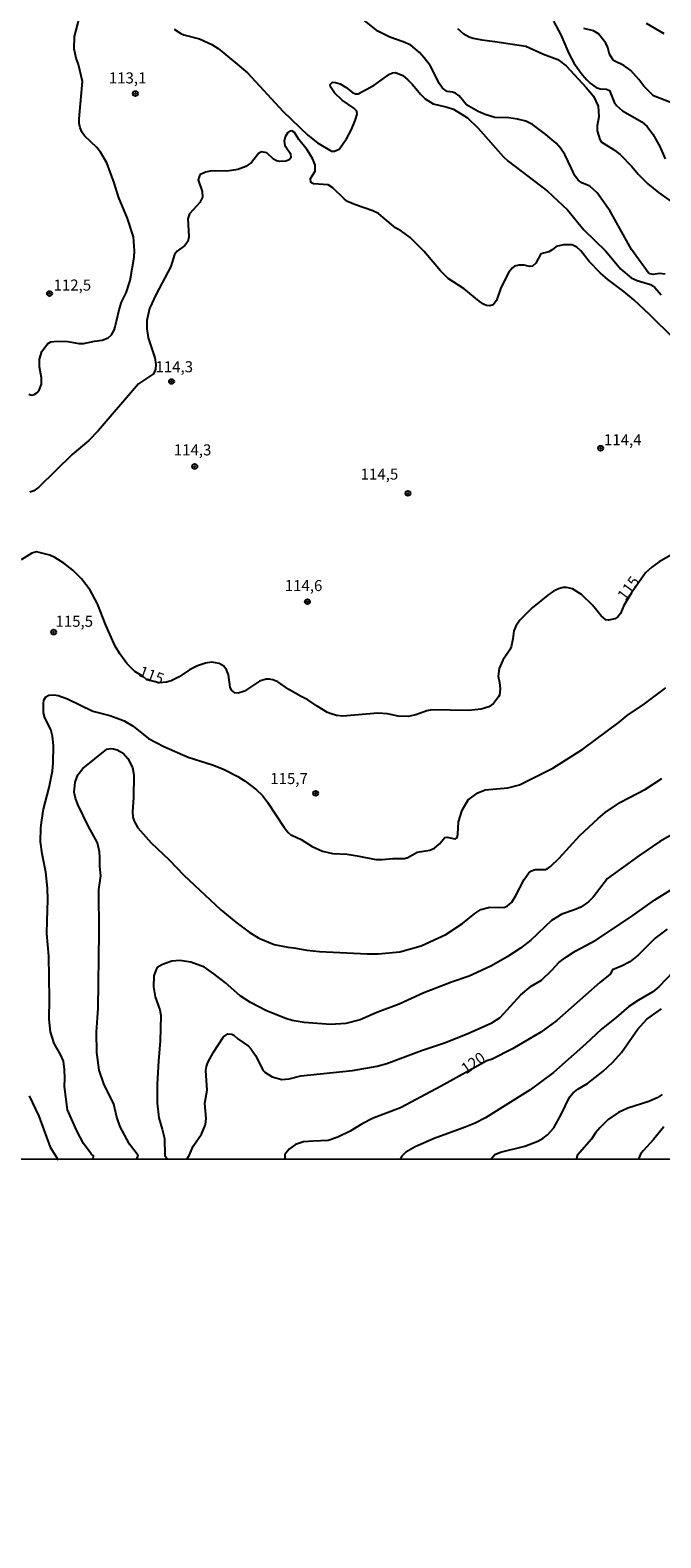
# Model space of a CAD drawing. Units: millimetres. Extents: x 190358 to 192776, y 1668748 to 1671532.
# Drawn here: x 191168 to 191310, y 1669772 to 1670113 of the extents above; entities that cross this region are included whole.
import ezdxf
from ezdxf.enums import TextEntityAlignment as Align

# ---------------------------------------------------------------- set-up
doc = ezdxf.new("R2010")
doc.units = ezdxf.units.MM
doc.header["$MEASUREMENT"] = 0
for name, color, linetype in [('IMAGEM', 7, 'Continuous'), ('V-CURVA_DE_NIVEL', 4, 'Continuous'), ('V-CURVA_MESTRA', 1, 'Continuous'), ('V-PONTO_DE_APARELHO', 4, 'Continuous'), ('V-TEXTO_DE_ALTIMETRIA', 2, 'Continuous'), ('X-LIMITE_1000', 7, 'Continuous')]:
    doc.layers.add(name, color=color, linetype=linetype)
picture_1 = doc.add_image_def('image1.jpg', size_in_pixel=(4028, 4638))

# ---------------------------------------------------------------- blocks, each defined once
blk = doc.blocks.new('805')
at = {"color": 0, "linetype": 'ByBlock', "lineweight": -2}
for radius in [0.562, 0.0806]:
    blk.add_circle((0, 0), radius, dxfattribs=at)

msp = doc.modelspace()

# ---------------------------------------------------------------- linework, layer by layer
at = {"layer": 'V-CURVA_DE_NIVEL'}
for points in [[(191167.2, 1670030.94), (191167.92, 1670030.73), (191168.41, 1670030.86), (191169.05, 1670031.26), (191169.55, 1670031.84), (191170.07, 1670033.24), (191170.06, 1670034.65), (191169.61, 1670037.11), (191169.66, 1670038.87), (191170.15, 1670040.6), (191171.48, 1670042.35), (191172.23, 1670042.77), (191173.62, 1670042.93), (191176.09, 1670042.88), (191178.55, 1670042.4), (191179.6, 1670042.4), (191182.06, 1670042.96), (191183.82, 1670043.17), (191185.16, 1670043.72), (191185.96, 1670044.4), (191186.53, 1670045.45), (191186.81, 1670046.16), (191187.65, 1670050.02), (191188.24, 1670051.78), (191189.24, 1670053.89), (191190.19, 1670056.7), (191191.06, 1670061.98), (191191.17, 1670063.38), (191190.91, 1670066.52), (191189.6, 1670070.7), (191187.54, 1670075.59), (191186.58, 1670078.76), (191184.86, 1670083.3), (191183.45, 1670085.73), (191182.59, 1670086.78), (191179.85, 1670089.43), (191179.34, 1670090.14), (191178.88, 1670091.19), (191178.66, 1670092.21), (191178.66, 1670093.27), (191179.38, 1670101.71), (191178.51, 1670105.57), (191177.95, 1670106.98), (191177.47, 1670109.09), (191177.6, 1670111.9), (191178.83, 1670116.82)], [(191311.38, 1670058.12), (191310.1, 1670058.22), (191308.66, 1670058.03), (191308.02, 1670058.17), (191307.57, 1670058.47), (191303.8, 1670063.7), (191300.38, 1670069.81), (191298.9, 1670072.37), (191295.96, 1670076.55), (191294.32, 1670078.02), (191292.5, 1670078.8), (191291.67, 1670079.41), (191290.84, 1670080.5), (191290.15, 1670081.99), (191288.64, 1670085.18), (191287.69, 1670086.65), (191286.67, 1670087.77), (191284.34, 1670089.75), (191281.35, 1670091.97), (191279.86, 1670092.74), (191277.92, 1670093.15), (191276, 1670093.46), (191272.8, 1670093.57), (191270.6, 1670094.24), (191269.01, 1670094.94), (191266.39, 1670096.46), (191264.71, 1670098.49), (191263.93, 1670099.07), (191263.24, 1670099.29), (191261.97, 1670099.48), (191260.96, 1670100.17), (191260.27, 1670101.16), (191258.18, 1670105.32), (191256.83, 1670107.04), (191255.72, 1670108.26), (191253.78, 1670109.95), (191252.03, 1670110.7), (191248.99, 1670111.72), (191246.32, 1670113.14), (191241.81, 1670116.66)], [(191307.11, 1670114.92), (191311.09, 1670112.59)], [(191200.17, 1670113.56), (191201.65, 1670112.59), (191202.36, 1670112.27), (191205.87, 1670111.36), (191208.69, 1670110.11), (191210.09, 1670109.18), (191213.96, 1670105.99), (191216.77, 1670103.64), (191224.87, 1670094.93), (191230.4, 1670089.56), (191232.63, 1670087.8), (191235.79, 1670085.91), (191236.49, 1670085.93), (191237.52, 1670086.42), (191239.21, 1670088.73), (191240.31, 1670090.81), (191241.19, 1670092.92), (191241.59, 1670094.32), (191241.54, 1670095.03), (191240.84, 1670095.7), (191238.22, 1670097.45), (191236.49, 1670099.15), (191235.56, 1670100.52), (191235.5, 1670101.07), (191236.03, 1670101.53), (191236.68, 1670101.51), (191237.74, 1670101.18), (191239.15, 1670100.32), (191240.55, 1670099.21), (191241.26, 1670098.91), (191241.83, 1670098.89), (191245.47, 1670100.9), (191248.94, 1670103.37), (191249.6, 1670103.65), (191250.3, 1670103.73), (191251.94, 1670103.08), (191253.11, 1670102.09), (191254.17, 1670101.05), (191255.95, 1670098.83), (191257.03, 1670097.81), (191258.87, 1670096.67), (191262.03, 1670095.94), (191263.44, 1670095.46), (191266.6, 1670093.46), (191269.06, 1670091.16), (191274.68, 1670084.7), (191275.8, 1670083.66), (191284.72, 1670076.87), (191289.26, 1670072.67), (191292.95, 1670068.15), (191297.87, 1670063.41), (191301.39, 1670059.23), (191303.66, 1670057.26), (191305.05, 1670056.65), (191308.09, 1670055.76), (191309.03, 1670055.07), (191310.53, 1670053.44)], [(191264.38, 1670113.69), (191265.62, 1670112.57), (191267.02, 1670111.8), (191267.91, 1670111.52), (191269.89, 1670111.12), (191272.77, 1670110.8), (191279.83, 1670109.73), (191283.8, 1670107.89), (191287.09, 1670106.69), (191288.96, 1670105.25), (191293.53, 1670100.36), (191295.16, 1670098.36), (191296.21, 1670096.11), (191296.4, 1670093.68), (191296.02, 1670091.7), (191295.97, 1670090.58), (191296.56, 1670088.6), (191296.91, 1670088.04), (191299.68, 1670086.35), (191301.22, 1670085.18), (191303.88, 1670082.48), (191305.3, 1670080.75), (191307.48, 1670078.55), (191309.88, 1670076.61), (191312.79, 1670074.56)], [(191313.81, 1670096.54), (191308.79, 1670098.44), (191306.58, 1670100.65), (191305.46, 1670102.17), (191303.61, 1670104.22), (191302.05, 1670105.36), (191299.97, 1670106.35), (191299.57, 1670106.7), (191298.8, 1670107.91), (191298.42, 1670109.41), (191297.97, 1670110.37), (191296.31, 1670112.49), (191295.15, 1670113.19), (191292.97, 1670113.69)], [(191313.45, 1670043.49), (191307.86, 1670048.98), (191304.33, 1670052.32), (191302.05, 1670054.21), (191298.4, 1670056.88), (191296.66, 1670058.44), (191294.21, 1670060.97), (191292.31, 1670063.38), (191291.37, 1670064.24), (191290.32, 1670064.74), (191288.4, 1670064.74), (191286.74, 1670064.36), (191285.78, 1670063.59), (191285.04, 1670063.17), (191283.2, 1670062.67), (191282.08, 1670060.6), (191281.32, 1670059.93), (191280.63, 1670059.83), (191279.45, 1670060.11), (191278.23, 1670060.15), (191277.28, 1670059.9), (191276.8, 1670059.56), (191276.01, 1670058.59), (191275.21, 1670057.15), (191274.09, 1670054.75), (191273.2, 1670052.13), (191272.43, 1670051.18), (191271.65, 1670050.9), (191270.92, 1670051.03), (191270.21, 1670051.33), (191269.29, 1670051.99), (191265.87, 1670054.75), (191262.25, 1670057.12), (191260.52, 1670058.89), (191256.74, 1670063.32), (191253.64, 1670066.39), (191251.67, 1670067.86), (191250.28, 1670068.56), (191247.52, 1670070.94), (191246.43, 1670071.82), (191245.2, 1670072.44), (191241.22, 1670073.79), (191239.43, 1670074.56), (191238.71, 1670075.06), (191236.11, 1670077.61), (191235.05, 1670078.36), (191231.7, 1670078.53), (191231.1, 1670078.87), (191231.07, 1670079.78), (191232.1, 1670081.38), (191232.06, 1670082.85), (191231.5, 1670084.32), (191230.32, 1670086.27), (191228.37, 1670088.58), (191227.4, 1670090.18), (191226.84, 1670090.53), (191226.36, 1670090.48), (191225.91, 1670090.2), (191225.27, 1670089.15), (191225.06, 1670088.19), (191225.26, 1670087.26), (191226.47, 1670085.44), (191226.55, 1670084.41), (191226.18, 1670084), (191225.47, 1670083.66), (191224.06, 1670083.58), (191223.32, 1670083.77), (191222.67, 1670084.12), (191221.17, 1670085.53), (191219.97, 1670085.77), (191219.29, 1670085.42), (191217.64, 1670083.41), (191216.39, 1670082.51), (191214.54, 1670081.81), (191212.14, 1670081.42), (191208.65, 1670081.49), (191207.22, 1670081.2), (191206, 1670080.55), (191205.6, 1670079.49), (191206.46, 1670076.84), (191206.59, 1670075.56), (191206, 1670074.32), (191203.6, 1670071.73), (191203.28, 1670070.64), (191203.3, 1670069.36), (191203.49, 1670066.58), (191203.27, 1670065.49), (191202.58, 1670064.58), (191200.82, 1670063.34), (191200.21, 1670062.55), (191199.4, 1670059.87), (191196.04, 1670053.54), (191194.54, 1670050.34), (191193.93, 1670047.6), (191193.97, 1670045.74), (191194.25, 1670043.73), (191195.79, 1670039.16), (191196.01, 1670037.69), (191195.95, 1670036.6), (191195.5, 1670035.57), (191192.1, 1670033.27), (191182.94, 1670022.66), (191180.78, 1670020.47), (191177.04, 1670017.25), (191169.49, 1670009.89), (191168.38, 1670009.03), (191167.42, 1670008.78)], [(191181.8, 1669857.77), (191181.87, 1669858.55), (191181.32, 1669859.03), (191179.61, 1669861.35), (191178.08, 1669864.2), (191176, 1669868.93), (191175.28, 1669874.27), (191175.35, 1669876.15), (191175.32, 1669878.07), (191175.06, 1669879.96), (191174.41, 1669881.49), (191172.98, 1669883.95), (191172.12, 1669886.6), (191171.83, 1669889.45), (191171.91, 1669894.05), (191171.75, 1669903.74), (191171.3, 1669908.88), (191171.34, 1669911.73), (191171.51, 1669916.46), (191171.42, 1669919.14), (191171.08, 1669922.75), (191170.22, 1669926.91), (191169.9, 1669929.59), (191169.96, 1669932.79), (191170.15, 1669934.52), (191170.57, 1669936.98), (191171.82, 1669941.9), (191172.57, 1669945.7), (191172.74, 1669947.43), (191172.82, 1669951.42), (191172.6, 1669953.53), (191172.17, 1669955.03), (191170.81, 1669957.69), (191170.57, 1669958.84), (191170.51, 1669960.95), (191170.6, 1669961.71), (191171.06, 1669962.46), (191171.75, 1669962.82), (191172.98, 1669962.86), (191173.88, 1669962.72), (191175.99, 1669961.98), (191181.71, 1669959.17), (191185.55, 1669958.23), (191187.27, 1669957.64), (191188.81, 1669957), (191190.88, 1669955.77), (191194.34, 1669953.03), (191197.79, 1669951.21), (191203.32, 1669948.78), (191209.04, 1669946.96), (191211.5, 1669946), (191214.54, 1669944.44), (191216.26, 1669943.38), (191218.79, 1669941.38), (191220.13, 1669940.07), (191221.31, 1669938.61), (191225.08, 1669932.89), (191226.01, 1669931.7), (191226.68, 1669931.12), (191226.84, 1669931.16), (191228.95, 1669930.13), (191231.44, 1669928.58), (191233.74, 1669927.53), (191236.05, 1669926.94), (191239.31, 1669926.84), (191241.61, 1669926.41), (191245.83, 1669925.61), (191247.36, 1669925.6), (191249.66, 1669925.88), (191252.35, 1669925.87), (191253.11, 1669926.08), (191255.22, 1669927.26), (191258.07, 1669927.71), (191259.12, 1669928.2), (191260.3, 1669929.14), (191261.45, 1669930.58), (191262, 1669930.65), (191263.72, 1669930.28), (191264.25, 1669930.6), (191264.44, 1669931.35), (191264.6, 1669934.16), (191265.37, 1669936.82), (191266.79, 1669939.12), (191268.97, 1669940.7), (191270.61, 1669941.35), (191275.77, 1669941.85), (191278.43, 1669942.55), (191285.94, 1669946.29), (191292.75, 1669950.62), (191300.96, 1669956.72), (191302.76, 1669958.18), (191306.68, 1669960.88), (191311.52, 1669964.49)], [(191191.71, 1669857.77), (191191.96, 1669858.65), (191190.03, 1669861.16), (191187.92, 1669865.13), (191187.19, 1669867.33), (191186.47, 1669870.24), (191184.23, 1669874.84), (191183.19, 1669877.94), (191182.65, 1669881.94), (191182.52, 1669886.51), (191182.94, 1669891.97), (191183.19, 1669909.01), (191183.1, 1669918.82), (191183.51, 1669921.92), (191183.32, 1669924.06), (191183.34, 1669926.11), (191183.23, 1669927.39), (191182.75, 1669929.4), (191180.64, 1669933.2), (191178.3, 1669938.09), (191177.76, 1669939.53), (191177.51, 1669940.84), (191177.73, 1669943.11), (191178.35, 1669944.77), (191179.42, 1669946.24), (191184.89, 1669950.56), (191185.8, 1669950.73), (191186.38, 1669950.67), (191187.27, 1669950.41), (191188.58, 1669949.66), (191189.67, 1669948.45), (191190.72, 1669946.44), (191191.03, 1669944.81), (191190.96, 1669939.57), (191190.71, 1669936.46), (191190.78, 1669935.19), (191191.1, 1669934.26), (191191.9, 1669932.82), (191194.96, 1669929.38), (191199.05, 1669925.51), (191202.36, 1669922.06), (191210.76, 1669914.26), (191214.09, 1669911.43), (191217.12, 1669909.18), (191219.33, 1669907.78), (191222.81, 1669906.4), (191225.91, 1669905.76), (191227.26, 1669905.65), (191230.2, 1669905.12), (191233.1, 1669904.8), (191243.88, 1669904.28), (191246.4, 1669904.23), (191251.29, 1669904.72), (191256.12, 1669906.1), (191259.92, 1669907.81), (191261.68, 1669908.67), (191265.5, 1669911.1), (191268.26, 1669913.42), (191269.62, 1669914.27), (191271.68, 1669914.86), (191274.85, 1669914.74), (191275.63, 1669915.03), (191276.62, 1669915.99), (191277.5, 1669917.35), (191279.43, 1669921.12), (191280.49, 1669922.61), (191281.11, 1669923.07), (191281.97, 1669923.33), (191284.28, 1669923.37), (191284.66, 1669923.5), (191285.43, 1669924.03), (191287.41, 1669925.93), (191292.06, 1669931.08), (191296.23, 1669934.93), (191297.79, 1669936.24), (191301.25, 1669938.57), (191306.93, 1669941.54), (191310.64, 1669943.94)], [(191315.41, 1669932.61), (191310.18, 1669929.72), (191305.47, 1669926.46), (191298.34, 1669921.3), (191295.09, 1669917.08), (191294.06, 1669916.01), (191292.3, 1669914.81), (191290.83, 1669914.23), (191287.95, 1669913.24), (191285.63, 1669911.84), (191280.98, 1669907.38), (191278.59, 1669905.55), (191275.61, 1669903.61), (191272.07, 1669901.58), (191268.84, 1669900.04), (191267.02, 1669899.24), (191263.02, 1669897.89), (191259.25, 1669896.4), (191256.72, 1669895.47), (191251.13, 1669892.91), (191246.05, 1669890.97), (191242.28, 1669889.3), (191239.02, 1669888.47), (191235.6, 1669888.26), (191229.62, 1669888.73), (191226.85, 1669889.17), (191225.45, 1669889.65), (191221.09, 1669891.39), (191217.46, 1669893.23), (191215.11, 1669894.78), (191211.79, 1669897.72), (191209.13, 1669899.75), (191206.99, 1669901.26), (191203.92, 1669902.41), (191201.43, 1669902.76), (191199.61, 1669902.58), (191197.47, 1669901.88), (191196.33, 1669901.14), (191196.04, 1669900.74), (191195.53, 1669899.26), (191195.47, 1669896.77), (191195.88, 1669894.53), (191196.91, 1669891.59), (191197.16, 1669890.31), (191197, 1669884.53), (191196.62, 1669880.05), (191196.28, 1669874.78), (191196.33, 1669870.46), (191196.71, 1669867.11), (191197.45, 1669864.55), (191197.98, 1669862.47), (191198.02, 1669858.64), (191198.61, 1669857.78)], [(191202.99, 1669857.78), (191203.57, 1669858.62), (191204.46, 1669860.75), (191206.37, 1669863.46), (191207.28, 1669865.61), (191207.37, 1669867.01), (191207.1, 1669870.43), (191207.65, 1669873.44), (191207.32, 1669877.85), (191207.45, 1669878.74), (191207.81, 1669879.64), (191209.03, 1669882), (191211.29, 1669885.49), (191212.31, 1669886.14), (191213.22, 1669886.12), (191213.67, 1669885.89), (191214.56, 1669884.99), (191217, 1669883.33), (191217.63, 1669882.67), (191218.61, 1669881.23), (191220.28, 1669877.88), (191220.67, 1669877.46), (191222.37, 1669876.42), (191224.51, 1669875.82), (191226.17, 1669875.94), (191228.85, 1669876.66), (191240.55, 1669877.89), (191246.18, 1669878.84), (191248.32, 1669879.46), (191256.16, 1669882.4), (191261.39, 1669884.09), (191266.57, 1669886.16), (191272.13, 1669888.63), (191273.98, 1669889.83), (191278.71, 1669895.01), (191281.02, 1669896.94), (191283.35, 1669898.28), (191285.76, 1669900.64), (191287.31, 1669902.33), (191289.02, 1669903.61), (191291.02, 1669904.84), (191295.69, 1669907.33), (191303.58, 1669912.54), (191309.03, 1669916.47), (191315.84, 1669920.72)], [(191313.18, 1669900.17), (191309.97, 1669896.78), (191308.63, 1669895.68), (191305.34, 1669893.76), (191303.2, 1669892.31), (191300.32, 1669889.83), (191296.98, 1669887.24), (191293.38, 1669883.85), (191286.13, 1669877.41), (191280.82, 1669873.51), (191270.72, 1669867.15), (191268.36, 1669865.92), (191266.12, 1669865.03), (191259.09, 1669862.46), (191254.77, 1669860.6), (191252.61, 1669859.36), (191251.7, 1669858.49), (191251.34, 1669857.82)], [(191271.96, 1669857.84), (191272.77, 1669858.85), (191274.08, 1669859.39), (191279.58, 1669860.73), (191282.52, 1669861.85), (191283.73, 1669862.53), (191284.77, 1669863.33), (191286.18, 1669864.88), (191287.9, 1669868.03), (191289.72, 1669871.81), (191290.52, 1669872.77), (191291.59, 1669873.63), (191293.77, 1669874.92), (191297.3, 1669877.62), (191299.55, 1669879.73), (191301.47, 1669881.97), (191305.11, 1669887.15), (191307.27, 1669889.48), (191310.59, 1669891.8)], [(191309.59, 1669871.71), (191307.67, 1669870.86), (191302.94, 1669869.36), (191300.86, 1669868.37), (191298.45, 1669866.74), (191296.56, 1669864.9), (191295.64, 1669863.73), (191294.69, 1669862.31), (191291.49, 1669858.59), (191291.33, 1669857.85)], [(191310.71, 1669872.4), (191309.59, 1669871.71)], [(191311.12, 1669865.09), (191308.76, 1669862.22), (191306.39, 1669859.7), (191305.81, 1669858.89), (191305.35, 1669857.87)]]:
    msp.add_lwpolyline(points, dxfattribs=at)
at = {"layer": 'V-CURVA_MESTRA'}
for points in [[(191286.13, 1670115.37), (191287.73, 1670112.25), (191289.58, 1670108.07), (191290.81, 1670105.8), (191292.58, 1670103.3), (191293.67, 1670102.06), (191294.39, 1670101.3), (191295.76, 1670100.33), (191296.64, 1670100.02), (191298.13, 1670099.95), (191298.77, 1670099.64), (191299.87, 1670097.07), (191300.35, 1670096.3), (191301.76, 1670095.06), (191306.14, 1670092.57), (191307.32, 1670091.54), (191308.64, 1670089.78), (191310.16, 1670086.97), (191311.42, 1670084.19)], [(191315.73, 1669996.26), (191310.04, 1669992.99), (191308.39, 1669991.8), (191306.96, 1669990.51), (191303.74, 1669985.94), (191302.06, 1669983.12), (191301.31, 1669981.28), (191300.67, 1669980.55), (191300, 1669980.11), (191298.56, 1669979.79), (191297.97, 1669979.88), (191296.9, 1669980.76), (191294.9, 1669983.17), (191292.46, 1669985.6), (191290.44, 1669986.87), (191289.01, 1669987.2), (191288.3, 1669987.17), (191287.22, 1669986.9), (191286.13, 1669986.35), (191284.8, 1669985.46), (191281.3, 1669982.57), (191278.49, 1669979.76), (191277.53, 1669978.43), (191277.1, 1669977.34), (191276.91, 1669975.55), (191276.5, 1669973.76), (191276.19, 1669973.06), (191274.62, 1669970.77), (191273.76, 1669968.87), (191273.53, 1669967.08), (191273.89, 1669965.65), (191274.03, 1669964.21), (191273.84, 1669962.8), (191273.64, 1669962.42), (191272.51, 1669960.94), (191271.46, 1669960.19), (191269.7, 1669959.68), (191266.82, 1669959.36), (191258.51, 1669959.46), (191257.43, 1669959.27), (191254.93, 1669958.37), (191253.14, 1669958.02), (191250.94, 1669958.05), (191248.45, 1669958.61), (191246.3, 1669958.76), (191238.35, 1669958.05), (191236.91, 1669958.21), (191235.73, 1669958.56), (191234.89, 1669958.91), (191232.58, 1669960.36), (191230.4, 1669961.76), (191228.89, 1669962.48), (191226.14, 1669964.12), (191223.63, 1669965.8), (191222.51, 1669966.27), (191221.69, 1669966.43), (191220.96, 1669966.43), (191219.52, 1669965.95), (191216.1, 1669963.71), (191214.63, 1669963.24), (191213.93, 1669963.31), (191213.11, 1669963.93), (191212.81, 1669964.59), (191212.49, 1669967.44), (191212.04, 1669968.52), (191211.43, 1669969.34), (191210.31, 1669969.99), (191208.65, 1669970.25), (191207.22, 1669970.05), (191205.43, 1669969.48), (191203.64, 1669968.53), (191201.3, 1669967), (191199.48, 1669966.03), (191198.39, 1669965.72), (191196.84, 1669965.61), (191193.93, 1669966.31), (191193.12, 1669967.04), (191191.27, 1669968.14), (191189.46, 1669969.99), (191187.84, 1669972.17), (191186.79, 1669973.89), (191184.63, 1669978.65), (191182.81, 1669983.45), (191181.1, 1669986.55), (191179.12, 1669989.17), (191177.17, 1669991.12), (191175.16, 1669992.72), (191173.11, 1669993.98), (191171.99, 1669994.52), (191168.93, 1669995.25), (191167.9, 1669994.97), (191165.49, 1669993.46)], [(191311.89, 1669909.82), (191309.14, 1669907.78), (191305.26, 1669903.99), (191303.37, 1669902.46), (191301.69, 1669901.53), (191299.47, 1669900.61), (191298.96, 1669899.66), (191296.56, 1669897.79), (191286.84, 1669889.17), (191283.25, 1669886.57), (191276.83, 1669882.77), (191272.19, 1669880.42), (191270.96, 1669880.03), (191260.66, 1669874.35), (191251.42, 1669869.42), (191245.22, 1669867.07), (191242.73, 1669865.78), (191240.01, 1669864.12), (191237.2, 1669862.78), (191235.05, 1669862.04), (191231.63, 1669861.86), (191229.43, 1669861.69), (191227.61, 1669861.1), (191226.31, 1669860.12), (191225.37, 1669859.1), (191225.24, 1669858.91), (191225.26, 1669857.8)], [(191167.32, 1669872.13), (191169.45, 1669867.56), (191172.02, 1669860.52), (191173.87, 1669857.66)]]:
    msp.add_lwpolyline(points, dxfattribs=at)
at = {"layer": 'X-LIMITE_1000'}
msp.add_line((192769.75, 1669858.92), (190359.67, 1669857.07), dxfattribs=at)

# ---------------------------------------------------------------- block references
at = {"layer": 'V-PONTO_DE_APARELHO', "xscale": 0.999998301267624, "yscale": 0.999998301267624, "zscale": 0.999998301267624}
for p in [(191191.35, 1670098.97), (191230.35, 1669983.97), (191172.85, 1669977.09), (191232.21, 1669940.59)]:
    msp.add_blockref('805', p, dxfattribs=at)
at = {"layer": 'V-PONTO_DE_APARELHO'}
for p, xscale, yscale, zscale, rotation in [((191171.91, 1670053.71), 0.9999979989481311, 0.999997998948131, 0.999997998948131, 0.195527072286416), ((191199.55, 1670033.81), 0.999996770110175, 0.999996770110175, 0.999996770110175, 0.8374336561376181), ((191296.78, 1670018.71), 0.999998400515655, 0.999998400515655, 0.999998400515655, 0.932940003132202), ((191204.81, 1670014.58), 0.999996770110175, 0.999996770110175, 0.999996770110175, 0.8374336561376181), ((191253.12, 1670008.49), 0.999998400515655, 0.999998400515655, 0.999998400515655, 0.932940003132202)]:
    msp.add_blockref('805', p, dxfattribs=dict(at, xscale=xscale, yscale=yscale, zscale=zscale, rotation=rotation))

# ---------------------------------------------------------------- texts
at = {"layer": 'V-TEXTO_DE_ALTIMETRIA'}
for s, p in [('113,1', (191185.34, 1670100.49)), ('112,5', (191172.82, 1670053.61)), ('114,3', (191195.91, 1670035.12)), ('114,4', (191297.54, 1670018.6)), ('114,3', (191200.06, 1670016.3)), ('114,5', (191242.4, 1670010.82)), ('114,6', (191225.2, 1669985.59)), ('115,5', (191173.25, 1669977.5)), ('115,7', (191221.92, 1669941.91))]:
    msp.add_text(s, height=2.5, dxfattribs=at).set_placement(p, align=Align.BOTTOM_LEFT)
for s, rotation, p in [('115', 53, (191302.97, 1669983.54)), ('115', 339, (191191.65, 1669966.47)), ('120', 35, (191266.72, 1669876.28))]:
    msp.add_text(s, height=2.5, rotation=rotation, dxfattribs=at).set_placement(p, align=Align.BOTTOM_LEFT)

# ---------------------------------------------------------------- referenced raster images: frames only (the image files are external)
at = {"layer": 'IMAGEM'}
image = msp.add_image(picture_1, insert=(190358.22, 1668748.32), size_in_units=(2417.56, 2783.68), dxfattribs=at)
image.dxf.flags = 7

doc.saveas('drawing.dxf')
